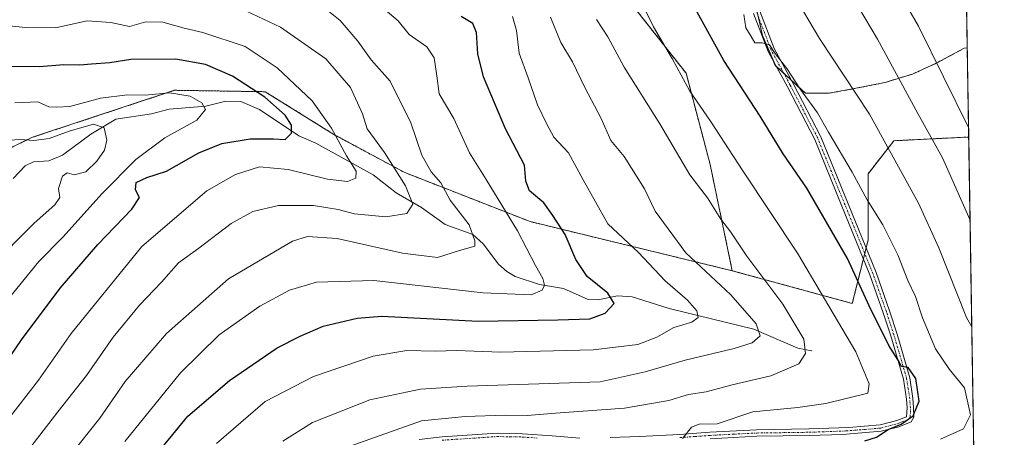
# Model space of a CAD drawing. Units: metres. Extents: x 606493 to 609926, y 4789417 to 4791785.
# Drawn here: x 609684 to 609926, y 4789938 to 4790041 of the extents above; entities that cross this region are included whole.
import ezdxf

# ---------------------------------------------------------------- set-up
doc = ezdxf.new("R2010")
doc.units = ezdxf.units.M
doc.header["$MEASUREMENT"] = 0
doc.linetypes.add('TRAZO_Y_PUNTO', pattern=[1, 0.5, -0.25, 0, -0.25])
doc.linetypes.add('TRAZOS', pattern=[0.75, 0.5, -0.25])
for name, color, linetype, lineweight in [('Arbolado forestal', 92, 'TRAZOS', 0), ('Arbolado forestal CxS', 92, 'Continuous', 0), ('Camino', 19, 'Continuous', 0), ('Camino Cxs', 19, 'Continuous', 0), ('Camino eje', 39, 'TRAZO_Y_PUNTO', 13), ('Comarca CxS', 133, 'Continuous', 0), ('Comunidad Autónoma CxS', 142, 'Continuous', 0), ('Corriente natural lineal', 142, 'Continuous', 13), ('Curva de nivel maestra', 36, 'Continuous', 30), ('Curva de nivel normal', 36, 'Continuous', 0), ('Municipio CxS', 142, 'Continuous', 0), ('Pastizal CxS', 92, 'Continuous', 0), ('Provincia CxS', 1, 'Continuous', 0)]:
    doc.layers.add(name, color=color, linetype=linetype, lineweight=lineweight)

# ---------------------------------------------------------------- blocks, each defined once
blk = doc.blocks.new('*U158')
at = {"layer": 'Arbolado forestal CxS', "color": 92, "linetype": 'Continuous', "lineweight": 0}
blk.add_polyline3d([(609915.13, 4790171.85, 316.99), (609917.37, 4790033.83, 323.55), (609916.58, 4790033.72, 323.21), (609909.7, 4790030.02, 319.37), (609903.88, 4790027.37, 316.4), (609897, 4790025.25, 312.84), (609889.06, 4790023.67, 309.6), (609883.24, 4790022.61, 307.44), (609877.42, 4790022.61, 304.97), (609870.01, 4790029.49, 304.43), (609866.84, 4790036.9, 305.14), (609864.72, 4790046.42, 305.57)], dxfattribs=at)
blk = doc.blocks.new('*U172')
at = {"layer": 'Curva de nivel normal', "color": 36, "linetype": 'Continuous', "lineweight": 0}
blk.add_polyline3d([(609918.49, 4789964.94, 310), (609917.18, 4789967.29, 310), (609910.38, 4789984.43, 310), (609905.35, 4789995.44, 310), (609893.27, 4790017.44, 310), (609880.95, 4790036.12, 310), (609874.62, 4790046.9, 310)], dxfattribs=at)
blk = doc.blocks.new('*U176')
at = {"layer": 'Curva de nivel normal', "color": 36, "linetype": 'Continuous', "lineweight": 0}
blk.add_polyline3d([(609732.15, 4789936.18, 280), (609744.15, 4789946.47, 280), (609756.14, 4789952.71, 280), (609770.81, 4789957.74, 280), (609779.13, 4789959.09, 280), (609786.1, 4789958.91, 280), (609791.41, 4789959.14, 280), (609802.26, 4789958.72, 280), (609825.09, 4789959.25, 280), (609836.14, 4789960.56, 280), (609840.8, 4789962.43, 280), (609845.02, 4789964.74, 280), (609849.4, 4789966.07, 280), (609850.97, 4789967.25, 280), (609850.64, 4789968.89, 280), (609848.39, 4789971.52, 280), (609842.86, 4789976.3, 280), (609836.23, 4789983.28, 280), (609828.71, 4789990.37, 280), (609822.65, 4790001.21, 280), (609819.01, 4790007.91, 280), (609815.39, 4790011.75, 280), (609813.64, 4790014.99, 280), (609811.36, 4790019.72, 280), (609809.07, 4790026.43, 280), (609806.85, 4790032.49, 280), (609806.16, 4790038.13, 280), (609805.21, 4790041.57, 280)], dxfattribs=at)
blk = doc.blocks.new('*U178')
at = {"layer": 'Curva de nivel normal', "color": 36, "linetype": 'Continuous', "lineweight": 0}
blk.add_polyline3d([(609910.79, 4789937.23, 305), (609916.46, 4789939.74, 305), (609918.18, 4789943.21, 305), (609916.68, 4789949.92, 305), (609912.98, 4789954.44, 305), (609909.53, 4789959.53, 305), (609906.33, 4789967.17, 305), (609904.56, 4789972.45, 305), (609902.73, 4789976.41, 305), (609900.25, 4789982.71, 305), (609896.51, 4789990.14, 305), (609892.69, 4789996.32, 305), (609888.99, 4790003.1, 305), (609883.12, 4790012.99, 305), (609880.38, 4790017.82, 305), (609876.26, 4790023.55, 305), (609872.87, 4790028.71, 305), (609869.95, 4790032.46, 305), (609868.58, 4790034.57, 305), (609866.77, 4790035.05, 305), (609864.94, 4790035.05, 305), (609864.07, 4790036.67, 305), (609862.77, 4790038.8, 305), (609862.25, 4790042.08, 305)], dxfattribs=at)
blk = doc.blocks.new('*U180')
at = {"layer": 'Curva de nivel normal', "color": 36, "linetype": 'Continuous', "lineweight": 0}
blk.add_polyline3d([(609676.42, 4789979.79, 240), (609687.16, 4789990.58, 240), (609692.33, 4789995.07, 240), (609693.5, 4789996.85, 240), (609693.16, 4789999.09, 240), (609694.16, 4790002.17, 240), (609695.36, 4790002.98, 240), (609697.09, 4790002.5, 240), (609699.93, 4790003.19, 240), (609702.67, 4790005.81, 240), (609704.55, 4790008.58, 240), (609705.13, 4790011.06, 240), (609704.47, 4790014.1, 240), (609701.87, 4790014.95, 240), (609695.81, 4790013.27, 240), (609690.9, 4790011.45, 240), (609687.15, 4790010.92, 240), (609683.82, 4790011.22, 240), (609676.91, 4790010.8, 240)], dxfattribs=at)
blk = doc.blocks.new('*U184')
at = {"layer": 'Curva de nivel normal', "color": 36, "linetype": 'Continuous', "lineweight": 0}
blk.add_polyline3d([(609917.69, 4790014.15, 320), (609905.32, 4790039.16, 320), (609893.23, 4790060.18, 320), (609885.75, 4790071.37, 320), (609883.2, 4790076.4, 320), (609883.17, 4790078.78, 320), (609880.64, 4790083.5, 320), (609870.34, 4790096.95, 320), (609864.82, 4790106.42, 320), (609862.86, 4790114.13, 320), (609863.1, 4790120.34, 320), (609867.46, 4790134.4, 320), (609871.89, 4790141.6, 320), (609879.91, 4790149.93, 320), (609887.35, 4790155.38, 320), (609894.96, 4790159.32, 320), (609910.12, 4790164.73, 320), (609915.23, 4790165.55, 320)], dxfattribs=at)
blk = doc.blocks.new('*U191')
at = {"layer": 'Curva de nivel normal', "color": 36, "linetype": 'Continuous', "lineweight": 0}
blk.add_polyline3d([(609685.82, 4789934.56, 260), (609693.06, 4789943.98, 260), (609700.09, 4789952.96, 260), (609706.67, 4789962.43, 260), (609713.17, 4789970.28, 260), (609718.58, 4789975.96, 260), (609722.82, 4789980.75, 260), (609727.82, 4789984.33, 260), (609735.82, 4789990.49, 260), (609741.15, 4789993.44, 260), (609747.48, 4789994.87, 260), (609756.14, 4789994.88, 260), (609762.16, 4789993.92, 260), (609766.22, 4789992.85, 260), (609773.98, 4789992.09, 260), (609779.12, 4789992.97, 260), (609780.6, 4789995.27, 260), (609778.81, 4789999.8, 260), (609773.65, 4790008.03, 260), (609769.31, 4790013.84, 260), (609768.16, 4790017.54, 260), (609765.2, 4790024.04, 260), (609759.11, 4790031.1, 260), (609747.95, 4790038.9, 260), (609739.57, 4790042.9, 260)], dxfattribs=at)
blk = doc.blocks.new('*U202')
at = {"layer": 'Curva de nivel normal', "color": 36, "linetype": 'Continuous', "lineweight": 0}
blk.add_polyline3d([(609847.14, 4789937.35, 295), (609849.38, 4789940.16, 295), (609851.27, 4789940.89, 295), (609855.64, 4789941, 295), (609864.51, 4789943.97, 295), (609875.56, 4789945.01, 295), (609882.5, 4789945.98, 295), (609892.8, 4789948.58, 295), (609893.14, 4789950.86, 295), (609889.84, 4789958.78, 295), (609875.49, 4789983.17, 295), (609862, 4790003.48, 295), (609854.06, 4790015.75, 295), (609848.92, 4790023.12, 295), (609844.62, 4790031, 295), (609839.98, 4790039, 295), (609836.04, 4790047.16, 295)], dxfattribs=at)
blk = doc.blocks.new('*U206')
at = {"layer": 'Curva de nivel normal', "color": 36, "linetype": 'Continuous', "lineweight": 0}
blk.add_polyline3d([(609887.41, 4790049.2, 315), (609895.19, 4790036, 315), (609905.17, 4790017.6, 315), (609911.25, 4790006.66, 315), (609918.06, 4789991.27, 315)], dxfattribs=at)
blk = doc.blocks.new('*U207')
at = {"layer": 'Curva de nivel normal', "color": 36, "linetype": 'Continuous', "lineweight": 0}
blk.add_polyline3d([(609709.54, 4789936.65, 270), (609723.29, 4789953.61, 270), (609732.84, 4789962.97, 270), (609742.83, 4789970.03, 270), (609750.22, 4789974.03, 270), (609756.88, 4789975.94, 270), (609770.97, 4789976.35, 270), (609797.99, 4789973.35, 270), (609809.77, 4789972.82, 270), (609812.54, 4789974.01, 270), (609813.07, 4789975.24, 270), (609812.64, 4789976.92, 270), (609810.82, 4789980.1, 270), (609806.39, 4789988.68, 270), (609798.72, 4790001.34, 270), (609794.59, 4790007.94, 270), (609790.71, 4790016.38, 270), (609787.06, 4790022.49, 270), (609786.51, 4790026.93, 270), (609785.85, 4790031.34, 270), (609784.03, 4790034.12, 270), (609779.72, 4790037.11, 270), (609776.99, 4790040.46, 270), (609772.74, 4790044.13, 270)], dxfattribs=at)
blk = doc.blocks.new('*U210')
at = {"layer": 'Curva de nivel normal', "color": 36, "linetype": 'Continuous', "lineweight": 0}
blk.add_polyline3d([(609696.09, 4789933.21, 265), (609703.42, 4789942.43, 265), (609709.67, 4789951.47, 265), (609719.82, 4789963.32, 265), (609735.15, 4789976.79, 265), (609750.94, 4789986.12, 265), (609754.59, 4789987.22, 265), (609761.91, 4789986.72, 265), (609778.03, 4789983.1, 265), (609786.65, 4789982.08, 265), (609792.09, 4789983.83, 265), (609795.89, 4789984.84, 265), (609795.9, 4789986.18, 265), (609794.48, 4789990.1, 265), (609789.8, 4789996.25, 265), (609787.53, 4790000.47, 265), (609785.12, 4790003.21, 265), (609782.85, 4790007.32, 265), (609780.14, 4790015.31, 265), (609775, 4790025.58, 265), (609770.34, 4790030.89, 265), (609767.04, 4790035.45, 265), (609762.67, 4790040.61, 265), (609757.72, 4790044.5, 265)], dxfattribs=at)
blk = doc.blocks.new('*U212')
at = {"layer": 'Curva de nivel normal', "color": 36, "linetype": 'Continuous', "lineweight": 0}
blk.add_polyline3d([(609764.88, 4789935.42, 290), (609782.76, 4789941.77, 290), (609793.55, 4789942.8, 290), (609803.48, 4789943.17, 290), (609808.84, 4789943.04, 290), (609815.82, 4789943.65, 290), (609832.81, 4789944.87, 290), (609843.79, 4789946.74, 290), (609848.63, 4789948.26, 290), (609852.98, 4789948.92, 290), (609859.38, 4789950.62, 290), (609868.95, 4789952.85, 290), (609875.83, 4789955.8, 290), (609877.5, 4789958.37, 290), (609877.04, 4789961.9, 290), (609871.91, 4789970.58, 290), (609862.98, 4789982.38, 290), (609859.04, 4789988.34, 290), (609856.58, 4789991.54, 290), (609853.28, 4789996.77, 290), (609848.96, 4790002.51, 290), (609841.5, 4790015.08, 290), (609832.77, 4790029.08, 290), (609828.69, 4790036.52, 290), (609825.88, 4790040.82, 290)], dxfattribs=at)
blk = doc.blocks.new('*U221')
at = {"layer": 'Curva de nivel normal', "color": 36, "linetype": 'Continuous', "lineweight": 0}
blk.add_polyline3d([(609748.54, 4789936.72, 285), (609755.84, 4789941.34, 285), (609769.98, 4789946.96, 285), (609782.48, 4789949.55, 285), (609794.03, 4789950.33, 285), (609826.81, 4789951.37, 285), (609837.88, 4789953.84, 285), (609847.77, 4789956.73, 285), (609859.85, 4789959.57, 285), (609864.32, 4789960.96, 285), (609866.31, 4789962.76, 285), (609865.26, 4789965.68, 285), (609859.06, 4789972.81, 285), (609847.98, 4789983.2, 285), (609840.38, 4789993.47, 285), (609837.77, 4789999.01, 285), (609832.71, 4790007.02, 285), (609829.42, 4790010.96, 285), (609827.09, 4790016.36, 285), (609823.02, 4790024.08, 285), (609819.96, 4790030.37, 285), (609817.08, 4790035.13, 285), (609814.54, 4790041.38, 285)], dxfattribs=at)
blk = doc.blocks.new('*U225')
at = {"layer": 'Curva de nivel normal', "color": 36, "linetype": 'Continuous', "lineweight": 0}
blk.add_polyline3d([(609678.95, 4789969.59, 245), (609688.35, 4789981.09, 245), (609694.26, 4789987.09, 245), (609704.01, 4789997.84, 245), (609712.3, 4790006.25, 245), (609719.45, 4790011.64, 245), (609727.31, 4790015.94, 245), (609729.44, 4790018.58, 245), (609728.52, 4790020.27, 245), (609725.68, 4790021.91, 245), (609720.55, 4790022.72, 245), (609714.55, 4790022.16, 245), (609710.18, 4790022.24, 245), (609703.54, 4790021.41, 245), (609696, 4790019.34, 245), (609692.82, 4790019.15, 245), (609690.8, 4790019.24, 245), (609688.09, 4790020.46, 245), (609682.41, 4790020.27, 245)], dxfattribs=at)
blk = doc.blocks.new('*U231')
at = {"layer": 'Curva de nivel normal', "color": 36, "linetype": 'Continuous', "lineweight": 0}
blk.add_polyline3d([(609680.63, 4789941.91, 255), (609688.27, 4789951.79, 255), (609696.32, 4789963.33, 255), (609713.72, 4789984.76, 255), (609729.82, 4789998.52, 255), (609736.82, 4790002.54, 255), (609742.82, 4790004.46, 255), (609749.84, 4790003.82, 255), (609759.57, 4790001.42, 255), (609764.5, 4790000.84, 255), (609766.53, 4790001.68, 255), (609766.61, 4790003.37, 255), (609764.22, 4790007.16, 255), (609760.54, 4790014.04, 255), (609755.76, 4790020.73, 255), (609747.17, 4790028.91, 255), (609739.21, 4790034.17, 255), (609728.77, 4790037.61, 255), (609724.23, 4790038.67, 255), (609718.9, 4790040.15, 255), (609714.77, 4790040.28, 255), (609710.73, 4790039.14, 255), (609706.13, 4790040.08, 255), (609700.3, 4790040.48, 255), (609692.42, 4790038.75, 255), (609685.03, 4790038.88, 255), (609677.82, 4790039.61, 255)], dxfattribs=at)
blk = doc.blocks.new('*U243')
at = {"layer": 'Curva de nivel maestra', "color": 36, "linetype": 'Continuous', "lineweight": 30}
blk.add_polyline3d([(609673.44, 4789946.25, 250), (609684.06, 4789961.75, 250), (609693.58, 4789974.53, 250), (609702.94, 4789985.27, 250), (609711.28, 4789993.97, 250), (609713.19, 4789996.87, 250), (609712.16, 4789998.76, 250), (609712.36, 4790000.62, 250), (609714.99, 4790001.8, 250), (609719.82, 4790003.38, 250), (609727.82, 4790007.89, 250), (609733.49, 4790010.22, 250), (609740.49, 4790011.36, 250), (609746.22, 4790011.36, 250), (609749.12, 4790011.21, 250), (609750.65, 4790012.76, 250), (609750.7, 4790014.75, 250), (609749.08, 4790017.19, 250), (609744.08, 4790021.62, 250), (609736.14, 4790026.84, 250), (609729.42, 4790029.68, 250), (609722.1, 4790031.04, 250), (609711, 4790030.94, 250), (609705.89, 4790030.1, 250), (609701.34, 4790029.8, 250), (609698.49, 4790029.52, 250), (609694.49, 4790029.66, 250), (609688.49, 4790029.18, 250), (609681.16, 4790029.25, 250)], dxfattribs=at)
blk = doc.blocks.new('*U253')
at = {"layer": 'Curva de nivel maestra', "color": 36, "linetype": 'Continuous', "lineweight": 30}
blk.add_polyline3d([(609892.13, 4789936.8, 300), (609894.98, 4789937.68, 300), (609897.88, 4789939.57, 300), (609901.08, 4789940.94, 300), (609904.01, 4789942.96, 300), (609905.51, 4789946.59, 300), (609904.67, 4789952.18, 300), (609902.8, 4789954.89, 300), (609901.1, 4789955.19, 300), (609900.35, 4789956.73, 300), (609897.98, 4789960.3, 300), (609893.14, 4789970.1, 300), (609887.86, 4789981.82, 300), (609877.78, 4789999.17, 300), (609871.97, 4790007.66, 300), (609866.27, 4790016.99, 300), (609857.35, 4790030.7, 300), (609845.82, 4790051.68, 300)], dxfattribs=at)
blk = doc.blocks.new('*U260')
at = {"layer": 'Curva de nivel maestra', "color": 36, "linetype": 'Continuous', "lineweight": 30}
blk.add_polyline3d([(609716.53, 4789932.45, 275), (609725.07, 4789942.9, 275), (609735.38, 4789951.68, 275), (609747.15, 4789959.78, 275), (609752.82, 4789962.64, 275), (609758.48, 4789965.08, 275), (609766.84, 4789967.11, 275), (609772.95, 4789967.58, 275), (609796.75, 4789966.37, 275), (609816.39, 4789966.68, 275), (609824.26, 4789966.88, 275), (609828.08, 4789968.36, 275), (609830.24, 4789970.72, 275), (609828.7, 4789973.26, 275), (609823.64, 4789977.4, 275), (609820.83, 4789981.6, 275), (609818.15, 4789987.77, 275), (609815.12, 4789992.4, 275), (609812.92, 4789995.56, 275), (609809.4, 4789998.55, 275), (609808.51, 4790000.88, 275), (609808.16, 4790004.9, 275), (609803.46, 4790013.87, 275), (609798.05, 4790026.67, 275), (609796.61, 4790032.39, 275), (609796.34, 4790037.61, 275), (609795.4, 4790039.86, 275), (609792.5, 4790041.54, 275)], dxfattribs=at)

msp = doc.modelspace()

# ---------------------------------------------------------------- linework, layer by layer
at = {"layer": 'Arbolado forestal', "color": 92, "linetype": 'TRAZOS', "lineweight": 0}
for points in [[(609915.13, 4790171.85, 316.99), (609916.18, 4790107.49, 335.27), (609916.19, 4790106.42, 335.37), (609916.21, 4790105.35, 335.47), (609917.16, 4790047.05, 325.34), (609917.18, 4790045.7, 325.27), (609917.2, 4790044.35, 325.2), (609917.37, 4790033.83, 323.55)], [(609859.39, 4789978.8, 287.17), (609853.93, 4790005.04, 292.26), (609848.01, 4790027.54, 295.32), (609828.7, 4790052.11, 293.19), (609793.49, 4790095.58, 294.37), (609780.45, 4790106.01, 294.38), (609772.94, 4790112.02, 294.35), (609753.28, 4790104.27, 287.43), (609689.17, 4790109.49, 288.95), (609664.72, 4790090.36, 280.58)], [(609917.37, 4790033.83, 323.55), (609916.58, 4790033.72, 323.21), (609909.7, 4790030.02, 319.37), (609903.88, 4790027.37, 316.4), (609897, 4790025.26, 312.84), (609889.06, 4790023.67, 309.6), (609883.24, 4790022.61, 307.44), (609877.42, 4790022.61, 304.97), (609873.99, 4790025.8, 305.01), (609872.11, 4790027.54, 304.66), (609870.23, 4790029.28, 304.42), (609870.01, 4790029.49, 304.43), (609869.61, 4790030.43, 304.59), (609866.84, 4790036.9, 305.14), (609865.78, 4790041.66, 305.1)], [(609667.47, 4790001.88, 235.26), (609667.74, 4790002.1, 235.28), (609668.95, 4790003.08, 235.39), (609686.77, 4790011.74, 240.51), (609699.46, 4790015.94, 241.11), (609721.85, 4790023.35, 245.02), (609744.17, 4790023, 250.36), (609761.09, 4790012.46, 254.33), (609778.6, 4790003.04, 260.84), (609809.57, 4789990.92, 271.75), (609859.39, 4789978.8, 287.17)], [(609667.47, 4790001.88, 235.26), (609667.74, 4790002.1, 235.28), (609668.95, 4790003.08, 235.39), (609686.77, 4790011.74, 240.51), (609699.46, 4790015.94, 241.11), (609721.85, 4790023.35, 245.02), (609744.17, 4790023, 250.36), (609761.09, 4790012.46, 254.33), (609778.6, 4790003.04, 260.84), (609809.57, 4789990.92, 271.75), (609859.39, 4789978.8, 287.17)], [(609859.39, 4789978.8, 287.17), (609889.01, 4789970.72, 297.35), (609891.74, 4789981.73, 300.84), (609892.07, 4789983.07, 301.07), (609892.41, 4789984.41, 301.37), (609892.89, 4789986.38, 301.87), (609892.89, 4790002.72, 306.46), (609899.25, 4790010.89, 310.41), (609917.4, 4790011.8, 318.78), (609917.73, 4790011.81, 318.93)], [(609917.73, 4790011.81, 318.93), (609920, 4789871.73, 344.88)]]:
    msp.add_polyline3d(points, dxfattribs=at)
at = {"layer": 'Arbolado forestal CxS', "color": 92, "linetype": 'Continuous', "lineweight": 0}
for points in [[(609664.72, 4790090.36, 280.58), (609689.17, 4790109.49, 288.95), (609753.28, 4790104.27, 287.43), (609772.94, 4790112.02, 294.35), (609780.45, 4790106, 294.38), (609793.49, 4790095.58, 294.36), (609828.7, 4790052.11, 293.19), (609848.01, 4790027.54, 295.32), (609853.93, 4790005.04, 292.26), (609859.39, 4789978.8, 287.17), (609809.57, 4789990.92, 271.75), (609778.6, 4790003.04, 260.84), (609761.09, 4790012.46, 254.33), (609744.17, 4790023, 250.36), (609721.85, 4790023.35, 245.02), (609699.46, 4790015.94, 241.11), (609686.77, 4790011.74, 240.51), (609668.95, 4790003.08, 235.39)], [(609668.95, 4790003.08, 235.39), (609686.77, 4790011.74, 240.51), (609699.46, 4790015.94, 241.11), (609721.85, 4790023.35, 245.02), (609744.17, 4790023, 250.36), (609761.09, 4790012.46, 254.33), (609778.6, 4790003.04, 260.84), (609809.57, 4789990.92, 271.75), (609859.39, 4789978.8, 287.17), (609859.39, 4789978.8, 287.17), (609889.01, 4789970.72, 297.35), (609892.89, 4789986.38, 301.87), (609892.89, 4790002.72, 306.46), (609899.25, 4790010.89, 310.41), (609917.41, 4790011.8, 318.78), (609917.73, 4790011.81, 318.93), (609920, 4789871.73, 344.88)]]:
    msp.add_polyline3d(points, dxfattribs=at)
at = {"layer": 'Camino', "color": 19, "linetype": 'Continuous', "lineweight": 0}
for points in [[(609829.26, 4789937.59, 293.94), (609836.48, 4789937.9, 294.24), (609846.41, 4789938.39, 294.71), (609853.85, 4789938.95, 295.37), (609865.41, 4789939.54, 296.57), (609878.28, 4789939.72, 297.21), (609888.18, 4789940.09, 297.87), (609895.89, 4789940.76, 299.47), (609899.98, 4789941.83, 299.87), (609902.37, 4789942.76, 299.88), (609902.5, 4789944.91, 299.56), (609902.35, 4789947.07, 299.43), (609901.61, 4789952, 299.52), (609898.5, 4789962.69, 300.11), (609896.63, 4789968.38, 300.46), (609893.34, 4789977.8, 300.75), (609886.46, 4789994.74, 301.78), (609879.74, 4790011.17, 303.12), (609872.98, 4790024.24, 304.42), (609868.24, 4790032.94, 305.06), (609864.67, 4790042.28, 305)], [(609866.17, 4790042.91, 305.19), (609869.72, 4790033.63, 305.39), (609874.42, 4790025, 304.91), (609881.22, 4790011.85, 303.6), (609887.96, 4789995.35, 302.39), (609894.86, 4789978.37, 301.21), (609898.17, 4789968.9, 300.97), (609900.06, 4789963.17, 300.51), (609903.2, 4789952.35, 299.82), (609903.96, 4789947.25, 299.65), (609904.13, 4789944.99, 299.81), (609904.18, 4789942.67, 300.24), (609903.51, 4789941.45, 300.61), (609900.48, 4789940.27, 300.41), (609896.16, 4789939.15, 299.84), (609886.55, 4789938.37, 298.19), (609878.33, 4789938.09, 297.91), (609865.47, 4789937.91, 297.3), (609853.96, 4789937.33, 296.25)], [(609782.19, 4789937.11, 291.75), (609787.8, 4789937.76, 291.86), (609801.39, 4789938.66, 291.99), (609807.66, 4789938.55, 292.27), (609814.93, 4789938.03, 292.9), (609821.76, 4789937.48, 293.5)]]:
    msp.add_polyline3d(points, dxfattribs=at)
at = {"layer": 'Camino Cxs', "color": 19, "linetype": 'Continuous', "lineweight": 0}
for points in [[(609829.26, 4789937.59, 293.94), (609836.48, 4789937.9, 294.24), (609846.41, 4789938.39, 294.71), (609853.85, 4789938.95, 295.37), (609865.41, 4789939.54, 296.57), (609878.28, 4789939.72, 297.21), (609888.18, 4789940.09, 297.87), (609895.89, 4789940.76, 299.47), (609899.98, 4789941.83, 299.87), (609902.37, 4789942.76, 299.88), (609902.5, 4789944.91, 299.56), (609902.35, 4789947.07, 299.43), (609901.61, 4789952, 299.52), (609898.5, 4789962.69, 300.11), (609896.63, 4789968.38, 300.46), (609893.34, 4789977.8, 300.75), (609886.46, 4789994.74, 301.78), (609879.74, 4790011.17, 303.12), (609872.98, 4790024.24, 304.42), (609868.24, 4790032.94, 305.06), (609864.67, 4790042.28, 305)], [(609866.17, 4790042.91, 305.19), (609869.72, 4790033.63, 305.39), (609874.42, 4790025, 304.91), (609881.22, 4790011.85, 303.6), (609887.96, 4789995.35, 302.39), (609894.86, 4789978.37, 301.21), (609898.17, 4789968.9, 300.97), (609900.06, 4789963.17, 300.51), (609903.2, 4789952.35, 299.82), (609903.96, 4789947.25, 299.65), (609904.13, 4789944.99, 299.81), (609904.18, 4789942.67, 300.24), (609903.51, 4789941.45, 300.61), (609900.48, 4789940.27, 300.41), (609896.16, 4789939.15, 299.84), (609886.55, 4789938.37, 298.19), (609878.33, 4789938.09, 297.91), (609865.47, 4789937.91, 297.3), (609853.96, 4789937.33, 296.25)], [(609782.19, 4789937.11, 291.75), (609787.8, 4789937.76, 291.86), (609801.39, 4789938.66, 291.99), (609807.66, 4789938.55, 292.27), (609814.93, 4789938.03, 292.9), (609821.76, 4789937.48, 293.5)]]:
    msp.add_polyline3d(points, dxfattribs=at)
at = {"layer": 'Camino eje', "color": 39, "linetype": 'TRAZO_Y_PUNTO', "lineweight": 13}
for points in [[(609846.46, 4789937.58, 295.22), (609850.19, 4789937.86, 295.66), (609853.91, 4789938.14, 295.77), (609859.69, 4789938.44, 296.1), (609865.44, 4789938.73, 296.83), (609878.31, 4789938.91, 297.42), (609882.42, 4789939.05, 297.72), (609887.37, 4789939.23, 297.97), (609892.17, 4789939.62, 298.5), (609896.03, 4789939.96, 299.66), (609898.19, 4789940.52, 299.97), (609900.23, 4789941.05, 300.13), (609902.94, 4789942.11, 300.24), (609903.28, 4789942.72, 300.06), (609903.34, 4789943.79, 299.75), (609903.32, 4789944.95, 299.68), (609903.24, 4789946.03, 299.61), (609903.16, 4789947.16, 299.54), (609902.79, 4789949.63, 299.51), (609902.41, 4789952.18, 299.67), (609900.84, 4789957.59, 299.79), (609899.28, 4789962.93, 300.32), (609898.34, 4789965.8, 300.6), (609897.4, 4789968.64, 300.71), (609894.1, 4789978.09, 300.98), (609887.21, 4789995.05, 302.08), (609883.85, 4790003.26, 302.43), (609880.48, 4790011.51, 303.37), (609873.7, 4790024.62, 304.64), (609868.98, 4790033.29, 305.23), (609865.42, 4790042.6, 305.09)], [(609787.87, 4789936.95, 292.17), (609801.41, 4789937.85, 292.47), (609804.55, 4789937.79, 292.59), (609807.63, 4789937.74, 292.72), (609811.26, 4789937.48, 292.99)]]:
    msp.add_polyline3d(points, dxfattribs=at)
at = {"layer": 'Comarca CxS', "color": 133, "linetype": 'Continuous', "lineweight": 0}
msp.add_polyline3d([(609926.5, 4789471.37, 199.55), (606543.9, 4789417.44, 172.06), (606507.5, 4791730.98, 40.74), (609888.95, 4791784.97, 250.52), (609926.5, 4789471.37, 199.55)], close=True, dxfattribs=at)
msp.add_polyline3d([(609926.5, 4789471.37, 199.55), (606543.9, 4789417.44, 172.06), (606507.5, 4791730.98, 40.74), (609888.95, 4791784.97, 250.52), (609926.5, 4789471.37, 199.55)], close=True, dxfattribs=at)
at = {"layer": 'Comunidad Autónoma CxS', "color": 142, "linetype": 'Continuous', "lineweight": 0}
msp.add_polyline3d([(607725.89, 4789436.28, 43.42), (606543.9, 4789417.44, 172.06), (606508.58, 4791662.28, 29.94), (606507.5, 4791730.98, 40.74), (609888.95, 4791784.97, 250.52), (609926.5, 4789471.37, 199.55), (607725.89, 4789436.28, 43.42)], close=True, dxfattribs=at)
msp.add_polyline3d([(607725.89, 4789436.28, 43.42), (606543.9, 4789417.44, 172.06), (606508.58, 4791662.28, 29.94), (606507.5, 4791730.98, 40.74), (609888.95, 4791784.97, 250.52), (609926.5, 4789471.37, 199.55), (607725.89, 4789436.28, 43.42)], close=True, dxfattribs=at)
at = {"layer": 'Corriente natural lineal', "color": 142, "linetype": 'Continuous', "lineweight": 13}
msp.add_polyline3d([(609879, 4789959, 289.78), (609875.6, 4789959.67, 288.48), (609864.75, 4789964.4, 284.52), (609843.84, 4789969.46, 278.55), (609834.74, 4789972.36, 276.35), (609831.06, 4789972.63, 275.41), (609826.21, 4789971.63, 274.36), (609823.86, 4789971.73, 273.95), (609817.78, 4789974.42, 272.26), (609811.83, 4789975.4, 269.84), (609805.82, 4789977.41, 268.33), (609803.78, 4789978.6, 267.44), (609801.77, 4789980.41, 266.65), (609797.96, 4789985.44, 265.47), (609795.4, 4789987.78, 264.77), (609788.58, 4789990.22, 263.14), (609782.77, 4789994.43, 261.08), (609776.49, 4789998.04, 258.01), (609770.78, 4790002.46, 256.4), (609756.71, 4790010.31, 252.03), (609752.51, 4790012.11, 250.87), (609742.8, 4790018.57, 247.96), (609738.17, 4790020.55, 247.69), (609734.48, 4790020.68, 246.74), (609729.53, 4790019.45, 245.1), (609720.48, 4790018.67, 243.05), (609716.12, 4790017.53, 242.54), (609707.3, 4790016.26, 241.7), (609701.18, 4790012.53, 238.89), (609694.2, 4790007.3, 237.42), (609690.82, 4790005.91, 237.13), (609687.02, 4790005.66, 236.82), (609684.99, 4790004.66, 236.21), (609682, 4790001.59, 235.18)], dxfattribs=at)
at = {"layer": 'Municipio CxS', "color": 142, "linetype": 'Continuous', "lineweight": 0}
msp.add_polyline3d([(609909.14, 4790540.75, 178.04), (609926.5, 4789471.37, 199.55), (607725.89, 4789436.28, 43.42)], dxfattribs=at)
msp.add_polyline3d([(609909.14, 4790540.75, 178.04), (609926.5, 4789471.37, 199.55), (607725.89, 4789436.28, 43.42)], dxfattribs=at)
at = {"layer": 'Pastizal CxS', "color": 92, "linetype": 'Continuous', "lineweight": 0}
for points in [[(609859.39, 4789978.8, 287.17), (609853.93, 4790005.04, 292.26), (609848.01, 4790027.54, 295.32), (609828.7, 4790052.11, 293.19), (609793.49, 4790095.58, 294.37), (609780.45, 4790106.01, 294.38), (609772.94, 4790112.02, 294.35), (609753.28, 4790104.27, 287.43), (609689.17, 4790109.49, 288.95), (609664.72, 4790090.36, 280.58)], [(609864.72, 4790046.42, 305.57), (609866.84, 4790036.9, 305.14), (609870.01, 4790029.49, 304.43), (609877.42, 4790022.61, 304.97), (609883.24, 4790022.61, 307.44), (609889.06, 4790023.67, 309.6), (609897, 4790025.25, 312.84), (609903.88, 4790027.37, 316.4), (609909.7, 4790030.02, 319.37), (609916.58, 4790033.72, 323.21), (609917.37, 4790033.83, 323.55), (609917.73, 4790011.81, 318.93), (609917.41, 4790011.8, 318.78), (609899.25, 4790010.89, 310.41), (609892.89, 4790002.72, 306.46), (609892.89, 4789986.38, 301.87), (609889.01, 4789970.72, 297.35), (609859.39, 4789978.8, 287.17), (609853.93, 4790005.04, 292.26), (609848.01, 4790027.54, 295.32), (609828.7, 4790052.11, 293.19)], [(609917.37, 4790033.83, 323.55), (609916.58, 4790033.72, 323.21), (609909.7, 4790030.02, 319.37), (609903.88, 4790027.37, 316.4), (609897, 4790025.26, 312.84), (609889.06, 4790023.67, 309.6), (609883.24, 4790022.61, 307.44), (609877.42, 4790022.61, 304.97), (609873.99, 4790025.8, 305.01), (609872.11, 4790027.54, 304.66), (609870.23, 4790029.28, 304.42), (609870.01, 4790029.49, 304.43), (609869.61, 4790030.43, 304.59), (609866.84, 4790036.9, 305.14), (609865.78, 4790041.66, 305.1)], [(609917.37, 4790033.83, 323.55), (609917.73, 4790011.81, 318.93)], [(609859.39, 4789978.8, 287.17), (609889.01, 4789970.72, 297.35), (609891.74, 4789981.73, 300.84), (609892.07, 4789983.07, 301.07), (609892.41, 4789984.41, 301.37), (609892.89, 4789986.38, 301.87), (609892.89, 4790002.72, 306.46), (609899.25, 4790010.89, 310.41), (609917.4, 4790011.8, 318.78), (609917.73, 4790011.81, 318.93)]]:
    msp.add_polyline3d(points, dxfattribs=at)
at = {"layer": 'Provincia CxS', "color": 1, "linetype": 'Continuous', "lineweight": 0}
msp.add_polyline3d([(609926.5, 4789471.37, 199.55), (606543.9, 4789417.44, 172.06), (606507.5, 4791730.98, 40.74), (609888.95, 4791784.97, 250.52), (609926.5, 4789471.37, 199.55)], close=True, dxfattribs=at)
msp.add_polyline3d([(609926.5, 4789471.37, 199.55), (606543.9, 4789417.44, 172.06), (606507.5, 4791730.98, 40.74), (609888.95, 4791784.97, 250.52), (609926.5, 4789471.37, 199.55)], close=True, dxfattribs=at)

# ---------------------------------------------------------------- block references
at = {"layer": 'Arbolado forestal CxS', "color": 92, "linetype": 'Continuous', "lineweight": 0}
msp.add_blockref('*U158', (0, 0), dxfattribs=at)
at = {"layer": 'Curva de nivel maestra', "color": 36, "linetype": 'Continuous', "lineweight": 30}
for name in ['*U243', '*U260', '*U253']:
    msp.add_blockref(name, (0, 0), dxfattribs=at)
at = {"layer": 'Curva de nivel normal', "color": 36, "linetype": 'Continuous', "lineweight": 0}
for name in ['*U180', '*U225', '*U231', '*U191', '*U210', '*U207', '*U176', '*U221', '*U212', '*U202', '*U172', '*U206', '*U178', '*U184']:
    msp.add_blockref(name, (0, 0), dxfattribs=at)

doc.saveas('drawing.dxf')
